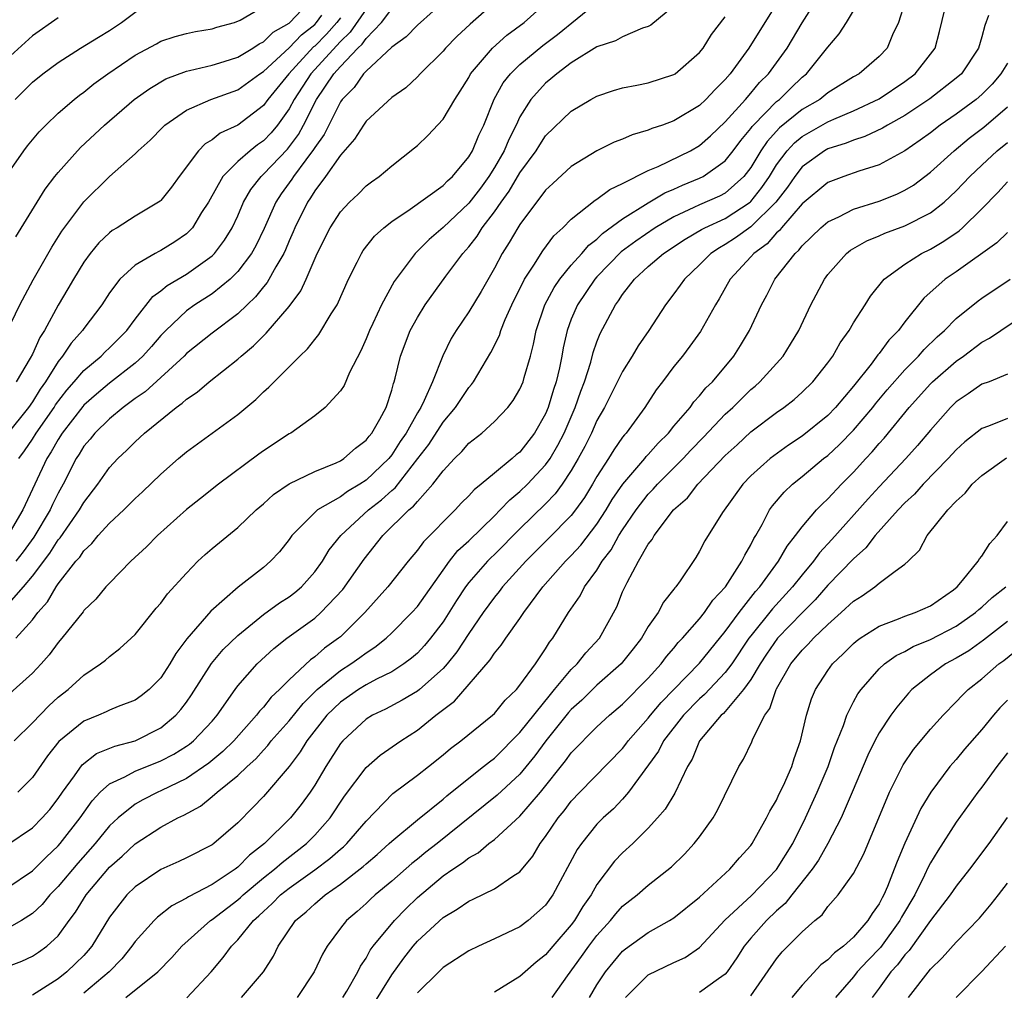
# Model space of a CAD drawing. Units: inches. Extents: x 2616000 to 2619000, y 1473000 to 1476000.
# Drawn here: x 2616102 to 2616179, y 1473335 to 1473411 of the extents above; entities that cross this region are included whole.
import ezdxf

# ---------------------------------------------------------------- set-up
doc = ezdxf.new("R2010")
doc.units = ezdxf.units.IN
doc.header["$MEASUREMENT"] = 0
doc.layers.add('LD26161473_2ft', color=26, linetype='Continuous')

msp = doc.modelspace()

# ---------------------------------------------------------------- linework, layer by layer
at = {"layer": 'LD26161473_2ft'}
for points, elevation in [([(2616100.724, 1473337.276), (2616102.167, 1473337.834), (2616103, 1473338.224), (2616103.469, 1473338.531), (2616104.108, 1473339), (2616105, 1473339.82), (2616105.857, 1473341), (2616106.355, 1473341.645), (2616107.177, 1473343), (2616109, 1473345.155), (2616109.984, 1473346.016), (2616111, 1473346.98), (2616113, 1473348.278), (2616114.323, 1473349), (2616114.785, 1473349.215), (2616116.082, 1473349.919), (2616117, 1473350.658), (2616117.391, 1473351), (2616119, 1473352.298), (2616119.72, 1473353), (2616120.396, 1473353.605), (2616121, 1473354.292), (2616121.35, 1473354.65), (2616121.612, 1473355), (2616123, 1473356.576), (2616124.087, 1473357.913), (2616125.197, 1473359), (2616127, 1473360.482), (2616127.826, 1473361), (2616128.51, 1473361.49), (2616129, 1473361.867), (2616129.695, 1473362.305), (2616130.569, 1473363), (2616131, 1473363.414), (2616132.569, 1473365), (2616133, 1473365.482), (2616135, 1473368.305), (2616135.505, 1473369), (2616136.162, 1473369.838), (2616137, 1473370.603), (2616139, 1473372.552), (2616139.453, 1473373), (2616140.207, 1473373.793), (2616141, 1473374.431), (2616141.575, 1473375), (2616143, 1473376.514), (2616143.344, 1473377), (2616143.96, 1473378.04), (2616144.441, 1473379), (2616145.306, 1473381), (2616145.737, 1473382.263), (2616146.027, 1473383), (2616146.524, 1473384.524), (2616146.715, 1473385.285), (2616147, 1473386.114), (2616147.252, 1473386.748), (2616148.437, 1473389), (2616148.691, 1473389.309), (2616149, 1473389.797), (2616149.93, 1473391), (2616151, 1473391.97), (2616152.189, 1473393), (2616153.886, 1473394.114), (2616155.138, 1473394.862), (2616155.397, 1473395), (2616157, 1473395.73), (2616158.941, 1473397), (2616159, 1473397.051), (2616159.865, 1473398.135), (2616160.439, 1473399), (2616161, 1473399.905), (2616161.827, 1473401), (2616162.389, 1473401.612), (2616163, 1473402.116), (2616165, 1473403.252), (2616165.461, 1473403.461), (2616167, 1473404.108), (2616169, 1473405.052), (2616171, 1473406.384), (2616171.815, 1473407), (2616173, 1473408.518), (2616173.352, 1473409), (2616173.709, 1473410.291), (2616174.352, 1473413)], 9090), ([(2616101, 1473365.529), (2616102.301, 1473367), (2616103, 1473367.841), (2616104.354, 1473369.646), (2616105, 1473370.665), (2616105.159, 1473370.841), (2616106.67, 1473373), (2616107, 1473373.589), (2616108.083, 1473375), (2616109, 1473376.301), (2616109.648, 1473377), (2616110.347, 1473377.653), (2616111, 1473378.321), (2616111.733, 1473379), (2616114.207, 1473381), (2616114.677, 1473381.323), (2616115, 1473381.63), (2616115.822, 1473382.178), (2616116.782, 1473383), (2616119, 1473384.754), (2616119.266, 1473385), (2616120.218, 1473385.782), (2616121, 1473386.578), (2616121.225, 1473386.775), (2616123, 1473388.865), (2616123.91, 1473390.09), (2616124.323, 1473391), (2616125.194, 1473393), (2616126.213, 1473395), (2616127, 1473396.251), (2616127.702, 1473397), (2616128.373, 1473397.627), (2616129, 1473398.263), (2616129.415, 1473398.585), (2616130.033, 1473399), (2616131, 1473399.825), (2616132.776, 1473401.224), (2616133, 1473401.415), (2616133.814, 1473402.186), (2616135, 1473403.452), (2616135.921, 1473405), (2616136.348, 1473405.652), (2616137, 1473406.712), (2616137.154, 1473407), (2616138.851, 1473409), (2616139.985, 1473410.015), (2616141.321, 1473411), (2616143.543, 1473413)], 9106), ([(2616101, 1473346.885), (2616103, 1473348.216), (2616103.763, 1473349), (2616104.338, 1473349.662), (2616105, 1473350.505), (2616105.337, 1473351), (2616106.274, 1473352.274), (2616106.874, 1473353.126), (2616107.989, 1473354.011), (2616109.405, 1473354.595), (2616111, 1473355.01), (2616113, 1473356.021), (2616114.172, 1473357), (2616114.56, 1473357.44), (2616115, 1473358.027), (2616115.402, 1473358.598), (2616116.959, 1473361.042), (2616117.874, 1473362.127), (2616119, 1473363.229), (2616121, 1473364.849), (2616122.242, 1473365.758), (2616123, 1473366.238), (2616123.437, 1473366.563), (2616123.955, 1473367), (2616125, 1473368.174), (2616125.594, 1473369), (2616126.118, 1473369.882), (2616127.03, 1473371), (2616129.178, 1473373), (2616130.2, 1473373.8), (2616131, 1473374.53), (2616131.261, 1473374.739), (2616133.043, 1473377), (2616133.89, 1473378.11), (2616135, 1473379.838), (2616135.979, 1473381), (2616137, 1473382.541), (2616137.222, 1473382.778), (2616137.378, 1473383), (2616138.733, 1473385.267), (2616139.39, 1473386.61), (2616139.502, 1473387), (2616139.841, 1473387.841), (2616140.36, 1473389), (2616141.36, 1473391), (2616142.081, 1473392.081), (2616142.789, 1473393.211), (2616143.645, 1473394.355), (2616144.348, 1473395), (2616145, 1473395.668), (2616146.858, 1473397.142), (2616147, 1473397.223), (2616148.009, 1473397.991), (2616149, 1473398.441), (2616151, 1473399.462), (2616151.78, 1473399.78), (2616154.301, 1473401), (2616155, 1473401.403), (2616155.849, 1473402.151), (2616157, 1473403.242), (2616158.579, 1473405), (2616159, 1473405.483), (2616159.683, 1473406.317), (2616160.378, 1473407), (2616161.816, 1473409), (2616163, 1473410.981), (2616164.265, 1473413)], 9096), ([(2616135.466, 1473413), (2616133, 1473410.78), (2616132.131, 1473409.869), (2616131, 1473409.073), (2616129, 1473407.204), (2616128.809, 1473407), (2616128.067, 1473405.933), (2616127.139, 1473405), (2616127, 1473404.805), (2616125.725, 1473402.275), (2616125, 1473401.257), (2616124.909, 1473401.091), (2616124.301, 1473400.301), (2616123.335, 1473399), (2616123.209, 1473398.792), (2616122.371, 1473397.629), (2616121.961, 1473397), (2616121.068, 1473394.932), (2616120.413, 1473393.587), (2616120.083, 1473393), (2616119, 1473391.579), (2616118.405, 1473391), (2616117, 1473389.859), (2616115.664, 1473389), (2616115, 1473388.524), (2616113.389, 1473387), (2616113, 1473386.602), (2616112.265, 1473385.735), (2616111.611, 1473385), (2616111, 1473384.441), (2616109, 1473382.881), (2616107.978, 1473382.022), (2616107, 1473381.159), (2616106.925, 1473381.074), (2616105.32, 1473379), (2616105, 1473378.503), (2616104.463, 1473377.537), (2616104.117, 1473377), (2616102.255, 1473373), (2616101.088, 1473371)], 9110), ([(2616101.643, 1473405), (2616103, 1473406.335), (2616103.814, 1473407), (2616105, 1473407.877), (2616106.751, 1473409), (2616108.136, 1473409.864), (2616109, 1473410.374), (2616109.927, 1473411), (2616112.568, 1473413)], 9124), ([(2616139.516, 1473413), (2616137.123, 1473410.877), (2616136.089, 1473409.911), (2616135.201, 1473409), (2616135, 1473408.752), (2616133.231, 1473407), (2616133, 1473406.752), (2616132.091, 1473405.909), (2616131, 1473405.156), (2616129, 1473403.295), (2616128.796, 1473403), (2616128.11, 1473401.89), (2616127, 1473400.645), (2616125.842, 1473399), (2616125, 1473397.878), (2616124.668, 1473397.332), (2616124.429, 1473397), (2616123.454, 1473395), (2616123.324, 1473394.676), (2616123, 1473393.979), (2616122.714, 1473393.286), (2616122.578, 1473393), (2616121.955, 1473391.955), (2616121.281, 1473390.719), (2616121, 1473390.394), (2616120.389, 1473389.611), (2616119.731, 1473389), (2616119, 1473388.29), (2616117, 1473386.775), (2616115, 1473385.19), (2616114.815, 1473385), (2616111.781, 1473382.219), (2616111, 1473381.688), (2616110.065, 1473381), (2616109, 1473380.114), (2616107.863, 1473379), (2616107.482, 1473378.518), (2616107, 1473377.964), (2616106.639, 1473377.361), (2616106.395, 1473377), (2616105.376, 1473375), (2616105, 1473374.321), (2616104.566, 1473373.434), (2616104.376, 1473373), (2616103.113, 1473370.887), (2616102.262, 1473369.738), (2616101.687, 1473369)], 9108), ([(2616101.702, 1473394.298), (2616103.993, 1473398.007), (2616104.751, 1473399), (2616105, 1473399.316), (2616106.74, 1473401.26), (2616108.605, 1473403), (2616110.923, 1473405), (2616112.137, 1473405.863), (2616113.399, 1473406.601), (2616115, 1473407.205), (2616115.248, 1473407.248), (2616117, 1473407.66), (2616117.945, 1473407.945), (2616119, 1473408.287), (2616120.187, 1473409), (2616120.663, 1473409.337), (2616121, 1473409.479), (2616121.771, 1473410.229), (2616123, 1473410.937), (2616123.069, 1473411), (2616124.928, 1473413)], 9120), ([(2616171, 1473412.543), (2616170.497, 1473411), (2616170.046, 1473410.045), (2616169.613, 1473409), (2616169, 1473408.353), (2616167.445, 1473407), (2616167, 1473406.749), (2616165, 1473405.507), (2616164.361, 1473405), (2616163, 1473404.217), (2616161.225, 1473402.775), (2616160.269, 1473401.731), (2616159.781, 1473401), (2616159, 1473399.696), (2616158.462, 1473399), (2616157, 1473397.703), (2616156.543, 1473397.457), (2616155, 1473396.779), (2616154.564, 1473396.564), (2616153, 1473395.857), (2616151.544, 1473395), (2616150.036, 1473393.964), (2616148.887, 1473393.113), (2616147, 1473391.177), (2616146.84, 1473391), (2616145.478, 1473389), (2616145, 1473387.87), (2616144.679, 1473387), (2616144.374, 1473385.626), (2616144.269, 1473385), (2616144.085, 1473384.085), (2616143.831, 1473383), (2616143.618, 1473382.382), (2616143.209, 1473381), (2616143, 1473380.503), (2616142.137, 1473379), (2616141, 1473377.518), (2616140.708, 1473377.292), (2616140.398, 1473377), (2616139, 1473375.862), (2616137.971, 1473375), (2616137.426, 1473374.574), (2616137, 1473374.093), (2616136.453, 1473373.547), (2616135.946, 1473373), (2616133.47, 1473370.53), (2616133, 1473369.872), (2616132.277, 1473369), (2616130.703, 1473367), (2616128.895, 1473365), (2616127, 1473363.124), (2616126.856, 1473363), (2616125.769, 1473362.231), (2616125, 1473361.561), (2616124.668, 1473361.332), (2616123, 1473359.762), (2616122.243, 1473359), (2616121.6, 1473358.4), (2616121, 1473357.638), (2616120.685, 1473357.315), (2616120.464, 1473357), (2616118.688, 1473355), (2616117.837, 1473354.163), (2616116.74, 1473353.26), (2616115, 1473352.078), (2616113, 1473351.103), (2616112.759, 1473351), (2616111.587, 1473350.413), (2616111, 1473350.068), (2616109.668, 1473349), (2616109, 1473348.372), (2616107.892, 1473347), (2616106.526, 1473345.474), (2616105, 1473343.641), (2616104.362, 1473343), (2616103.748, 1473342.252), (2616103, 1473341.553), (2616102.138, 1473341), (2616101, 1473340.357)], 9092), ([(2616153, 1473412.278), (2616151.203, 1473410.797), (2616151, 1473410.69), (2616150.552, 1473410.552), (2616149, 1473409.888), (2616148.437, 1473409.562), (2616147, 1473409.091), (2616145, 1473407.851), (2616143.864, 1473407), (2616143.403, 1473406.597), (2616143, 1473406.279), (2616141.851, 1473405), (2616141, 1473403.637), (2616140.704, 1473403), (2616140.12, 1473401.88), (2616139.762, 1473401), (2616139, 1473399.687), (2616138.572, 1473399), (2616137.91, 1473398.09), (2616137, 1473396.911), (2616135, 1473395.024), (2616133.916, 1473394.085), (2616132.818, 1473393), (2616131.185, 1473390.815), (2616130.21, 1473389), (2616129.524, 1473387.524), (2616129.264, 1473387), (2616129, 1473386.337), (2616128.587, 1473385.413), (2616127.711, 1473383.711), (2616127.293, 1473382.707), (2616127, 1473382.277), (2616125.814, 1473381), (2616125, 1473380.337), (2616123.125, 1473379), (2616123, 1473378.935), (2616121, 1473377.606), (2616120.649, 1473377.351), (2616117.508, 1473375), (2616116.094, 1473373.905), (2616115, 1473373.028), (2616112.75, 1473371), (2616111.876, 1473370.124), (2616110.669, 1473369), (2616109, 1473367.304), (2616108.725, 1473367), (2616107.94, 1473366.06), (2616107, 1473365.158), (2616106.938, 1473365.063), (2616105.288, 1473363), (2616105, 1473362.675), (2616104.3, 1473361.7), (2616103.672, 1473361), (2616103, 1473360.286), (2616101, 1473358.499)], 9102), ([(2616101, 1473399.104), (2616102.31, 1473401), (2616102.608, 1473401.392), (2616103.514, 1473402.486), (2616104.025, 1473403), (2616105, 1473403.916), (2616106.259, 1473405), (2616106.671, 1473405.329), (2616107, 1473405.564), (2616107.792, 1473406.208), (2616108.865, 1473407), (2616111, 1473408.45), (2616112.659, 1473409.341), (2616113, 1473409.54), (2616114.109, 1473409.891), (2616115, 1473410.145), (2616115.707, 1473410.293), (2616117, 1473410.496), (2616117.366, 1473410.634), (2616118.756, 1473411), (2616119.178, 1473411.178), (2616121, 1473412.241)], 9122), ([(2616101.701, 1473363), (2616103, 1473364.429), (2616103.427, 1473365), (2616104.157, 1473365.843), (2616104.833, 1473367), (2616105, 1473367.239), (2616106.385, 1473369), (2616106.677, 1473369.323), (2616107, 1473369.812), (2616107.624, 1473370.377), (2616108.127, 1473371), (2616109, 1473371.969), (2616110.117, 1473373), (2616111, 1473373.889), (2616111.582, 1473374.418), (2616113, 1473375.788), (2616114.371, 1473377), (2616115, 1473377.533), (2616119, 1473380.449), (2616120.4, 1473381.6), (2616121, 1473382.202), (2616121.426, 1473382.574), (2616121.827, 1473383), (2616123.826, 1473385), (2616124.443, 1473385.557), (2616125, 1473386.29), (2616125.329, 1473386.671), (2616126.29, 1473388.29), (2616126.744, 1473389), (2616127.642, 1473391), (2616128.313, 1473392.314), (2616128.646, 1473393), (2616128.781, 1473393.219), (2616129.658, 1473394.342), (2616130.377, 1473395), (2616131, 1473395.489), (2616132.45, 1473396.45), (2616135, 1473398.284), (2616135.347, 1473398.653), (2616135.74, 1473399), (2616137, 1473400.518), (2616137.286, 1473401), (2616137.78, 1473402.22), (2616138.171, 1473403), (2616138.991, 1473405.009), (2616139.7, 1473406.3), (2616140.252, 1473407), (2616141, 1473407.728), (2616142.79, 1473409.21), (2616143.934, 1473410.066), (2616147, 1473412.561)], 9104), ([(2616161, 1473412.449), (2616158.847, 1473409), (2616157.394, 1473407), (2616157, 1473406.54), (2616156.219, 1473405.781), (2616155.499, 1473405), (2616155, 1473404.529), (2616153, 1473403.321), (2616152.109, 1473403), (2616151.267, 1473402.733), (2616151, 1473402.601), (2616149.751, 1473402.249), (2616149, 1473401.9), (2616148.345, 1473401.655), (2616147, 1473400.999), (2616145, 1473399.783), (2616143.548, 1473398.452), (2616143, 1473397.92), (2616141, 1473395.247), (2616140.839, 1473395), (2616140.161, 1473393.839), (2616139.617, 1473393), (2616139, 1473391.846), (2616137.966, 1473390.034), (2616137, 1473388.451), (2616136.024, 1473387), (2616135.644, 1473386.356), (2616134.991, 1473385.009), (2616134.168, 1473383), (2616133.533, 1473381.533), (2616133.261, 1473381), (2616133, 1473380.574), (2616132.128, 1473379), (2616131.671, 1473378.329), (2616131, 1473377.29), (2616130.765, 1473377), (2616129, 1473375.317), (2616128.514, 1473375), (2616127.565, 1473374.435), (2616127, 1473374.018), (2616125.217, 1473373), (2616125, 1473372.809), (2616123.204, 1473371), (2616123, 1473370.707), (2616122.253, 1473369.747), (2616121.561, 1473369), (2616121, 1473368.516), (2616119.018, 1473366.982), (2616116.893, 1473365.107), (2616115.042, 1473362.958), (2616114.178, 1473361.822), (2616113.707, 1473361), (2616113, 1473359.928), (2616112.083, 1473359), (2616111.48, 1473358.52), (2616111, 1473358.187), (2616109.681, 1473357.681), (2616109, 1473357.394), (2616108.739, 1473357.261), (2616108.147, 1473357), (2616107, 1473356.531), (2616105.055, 1473354.945), (2616104.174, 1473353.826), (2616103, 1473352.154), (2616101.848, 1473351)], 9098), ([(2616129, 1473412.037), (2616127.769, 1473410.231), (2616127, 1473409.523), (2616124.688, 1473407), (2616123.394, 1473405), (2616123, 1473404.26), (2616122.105, 1473403), (2616121.607, 1473402.393), (2616121, 1473401.76), (2616120.545, 1473401.455), (2616119.965, 1473401), (2616119, 1473400.159), (2616117.835, 1473399), (2616116.707, 1473397), (2616116.18, 1473396.18), (2616115.461, 1473395), (2616115.249, 1473394.751), (2616115, 1473394.529), (2616114.095, 1473393.905), (2616113, 1473393.23), (2616112.841, 1473393.159), (2616112.556, 1473393), (2616111, 1473392.088), (2616109.808, 1473391), (2616109, 1473389.933), (2616108.393, 1473389), (2616107, 1473387.147), (2616106.904, 1473387), (2616106.006, 1473385.994), (2616105.347, 1473385), (2616105, 1473384.576), (2616104.022, 1473383), (2616103.594, 1473382.406), (2616103, 1473381.438), (2616102.68, 1473381), (2616101, 1473378.873)], 9114), ([(2616101, 1473343.513), (2616103, 1473344.876), (2616104.057, 1473345.944), (2616105, 1473346.814), (2616105.162, 1473347), (2616106.709, 1473349), (2616107.66, 1473350.34), (2616108.282, 1473351), (2616109, 1473351.649), (2616110.201, 1473352.201), (2616111, 1473352.638), (2616113, 1473353.437), (2616114.026, 1473353.974), (2616115, 1473354.586), (2616115.244, 1473354.756), (2616115.543, 1473355), (2616117, 1473356.543), (2616117.397, 1473357), (2616118.787, 1473359), (2616119, 1473359.285), (2616120.523, 1473361), (2616121.808, 1473362.192), (2616122.813, 1473363), (2616125, 1473364.576), (2616125.486, 1473365), (2616127.185, 1473366.815), (2616128.845, 1473369.155), (2616130.311, 1473371), (2616132.345, 1473373), (2616132.709, 1473373.291), (2616133, 1473373.668), (2616134.213, 1473375), (2616135, 1473376.059), (2616135.885, 1473377), (2616136.454, 1473377.546), (2616137, 1473378.198), (2616138.025, 1473379), (2616139, 1473379.887), (2616140.05, 1473381), (2616140.473, 1473381.527), (2616141, 1473382.419), (2616141.246, 1473383), (2616141.329, 1473383.329), (2616141.82, 1473385), (2616142.064, 1473385.936), (2616142.262, 1473387), (2616142.939, 1473389), (2616143.659, 1473390.341), (2616144.118, 1473391), (2616145, 1473392.074), (2616145.826, 1473393), (2616146.36, 1473393.64), (2616147, 1473394.118), (2616147.445, 1473394.555), (2616149, 1473395.682), (2616151, 1473396.929), (2616152.289, 1473397.711), (2616153, 1473398.009), (2616153.677, 1473398.323), (2616155, 1473398.857), (2616155.283, 1473399), (2616157, 1473400.212), (2616157.623, 1473401), (2616158.214, 1473401.786), (2616159, 1473402.73), (2616159.108, 1473402.892), (2616159.207, 1473403), (2616161, 1473404.825), (2616161.22, 1473405), (2616162.113, 1473405.887), (2616163, 1473406.726), (2616163.343, 1473407), (2616165, 1473409.078), (2616165.893, 1473410.107), (2616166.462, 1473411), (2616167, 1473411.904)], 9094), ([(2616101, 1473386.876), (2616102.01, 1473389), (2616103.061, 1473390.939), (2616104.504, 1473393.496), (2616105.277, 1473394.723), (2616107, 1473397.028), (2616109, 1473398.987), (2616111, 1473400.759), (2616111.238, 1473401), (2616112.168, 1473401.832), (2616113.153, 1473402.847), (2616113.327, 1473403), (2616115, 1473404.159), (2616116.903, 1473405), (2616119, 1473405.757), (2616120.723, 1473407), (2616121, 1473407.175), (2616123, 1473409.008), (2616123.972, 1473410.028), (2616125, 1473410.845), (2616125.146, 1473411), (2616125.565, 1473411.565)], 9118), ([(2616105, 1473411.362), (2616103, 1473409.943), (2616101, 1473408.143)], 9126), ([(2616101.566, 1473355), (2616103, 1473356.417), (2616104.261, 1473357.739), (2616105, 1473358.404), (2616105.774, 1473359), (2616107, 1473360.133), (2616108.311, 1473361), (2616108.694, 1473361.306), (2616109, 1473361.586), (2616109.809, 1473362.191), (2616110.686, 1473363), (2616111, 1473363.306), (2616112.649, 1473365.351), (2616113, 1473365.744), (2616113.535, 1473366.464), (2616115, 1473368.088), (2616115.899, 1473369), (2616116.461, 1473369.539), (2616117, 1473370.01), (2616119, 1473371.642), (2616120.443, 1473373), (2616121, 1473373.477), (2616121.79, 1473374.211), (2616123, 1473375.046), (2616125, 1473376.001), (2616126.679, 1473376.679), (2616127, 1473376.828), (2616127.277, 1473377), (2616128.179, 1473377.821), (2616129, 1473378.429), (2616129.239, 1473378.761), (2616129.453, 1473379), (2616130.069, 1473380.069), (2616130.559, 1473381), (2616131, 1473382.346), (2616131.13, 1473382.87), (2616131.188, 1473383), (2616131.264, 1473383.264), (2616131.673, 1473385), (2616132.45, 1473387), (2616133, 1473388.005), (2616133.613, 1473389), (2616135.221, 1473391.221), (2616136.546, 1473393), (2616137, 1473393.514), (2616137.65, 1473394.35), (2616138.047, 1473395), (2616139, 1473396.229), (2616139.536, 1473397), (2616140.162, 1473397.838), (2616141, 1473399.276), (2616142.257, 1473401), (2616142.536, 1473401.464), (2616143, 1473402.159), (2616145, 1473404.089), (2616146.529, 1473405), (2616147, 1473405.264), (2616148.302, 1473405.698), (2616149, 1473405.907), (2616150.107, 1473406.107), (2616151, 1473406.302), (2616153, 1473406.931), (2616153.104, 1473407), (2616155, 1473408.657), (2616155.269, 1473409), (2616155.934, 1473410.066), (2616157, 1473411.427)], 9100), ([(2616127, 1473411.361), (2616126.732, 1473411), (2616125.915, 1473410.085), (2616125, 1473409.156), (2616124.913, 1473409.087), (2616122.974, 1473407), (2616121.355, 1473405), (2616121, 1473404.515), (2616119, 1473403), (2616117.628, 1473402.372), (2616117, 1473401.856), (2616116.459, 1473401.541), (2616115.943, 1473401), (2616114.424, 1473399), (2616113.829, 1473398.171), (2616113, 1473397.114), (2616112.942, 1473397.058), (2616111, 1473395.889), (2616109.61, 1473395), (2616109.218, 1473394.782), (2616109, 1473394.61), (2616108.179, 1473393.821), (2616107.502, 1473393), (2616107, 1473392.325), (2616106.193, 1473391), (2616105.761, 1473390.239), (2616105, 1473388.958), (2616103.938, 1473387), (2616103.565, 1473386.435), (2616103, 1473385.149), (2616102.825, 1473384.825), (2616101.726, 1473383)], 9116), ([(2616101.928, 1473377), (2616102.381, 1473377.619), (2616103, 1473378.512), (2616103.297, 1473379), (2616104.678, 1473381), (2616104.801, 1473381.199), (2616105.666, 1473382.334), (2616106.255, 1473383), (2616107, 1473383.883), (2616108.351, 1473385), (2616108.671, 1473385.329), (2616109, 1473385.632), (2616110.347, 1473387), (2616111, 1473387.868), (2616112.369, 1473389.631), (2616113, 1473390.08), (2616113.496, 1473390.503), (2616115, 1473391.392), (2616117, 1473392.812), (2616117.192, 1473393), (2616117.974, 1473394.026), (2616118.564, 1473395), (2616119, 1473395.939), (2616119.45, 1473397), (2616120.016, 1473397.984), (2616120.814, 1473399), (2616121, 1473399.166), (2616122.872, 1473401.128), (2616123.724, 1473402.276), (2616124.12, 1473403), (2616125.134, 1473405), (2616126.494, 1473407), (2616127, 1473407.564), (2616128.363, 1473409), (2616128.694, 1473409.306), (2616129, 1473409.745), (2616130.208, 1473411), (2616131, 1473412.07)], 9112), ([(2616177.531, 1473411.531), (2616177.228, 1473410.772), (2616177, 1473409.871), (2616176.748, 1473409), (2616175.406, 1473407), (2616175, 1473406.646), (2616172.959, 1473405.041), (2616171, 1473403.743), (2616169.648, 1473403), (2616169.248, 1473402.752), (2616167.893, 1473402.107), (2616167, 1473401.828), (2616166.421, 1473401.579), (2616165, 1473401.144), (2616164.749, 1473401), (2616163, 1473399.748), (2616162.42, 1473399), (2616161.842, 1473398.158), (2616160.94, 1473397), (2616159, 1473395.074), (2616157.791, 1473394.209), (2616157, 1473393.682), (2616156.556, 1473393.445), (2616155.887, 1473393), (2616155, 1473392.102), (2616153.817, 1473391), (2616153.488, 1473390.512), (2616153, 1473389.85), (2616152.34, 1473389), (2616151.042, 1473387), (2616150.21, 1473385.79), (2616149.756, 1473385), (2616149, 1473383.804), (2616147.591, 1473381), (2616147, 1473379.983), (2616146.564, 1473379), (2616146.05, 1473377.95), (2616145.539, 1473377), (2616145, 1473376.081), (2616144.281, 1473375), (2616143.743, 1473374.257), (2616143, 1473373.489), (2616141, 1473371.531), (2616139, 1473369.535), (2616138.723, 1473369.277), (2616138.457, 1473369), (2616137, 1473367.336), (2616136.746, 1473367), (2616136.055, 1473365.945), (2616135, 1473364.278), (2616134.029, 1473363), (2616133.562, 1473362.438), (2616133, 1473361.846), (2616132.555, 1473361.445), (2616131.955, 1473361), (2616131, 1473360.398), (2616129.806, 1473359.805), (2616129, 1473359.371), (2616128.407, 1473359), (2616127, 1473358.018), (2616125.953, 1473357), (2616124.383, 1473355), (2616123.855, 1473354.145), (2616122.996, 1473353.005), (2616121, 1473350.669), (2616120.185, 1473349.816), (2616119, 1473348.618), (2616117.146, 1473347), (2616117, 1473346.894), (2616115, 1473345.895), (2616114.397, 1473345.604), (2616113, 1473344.989), (2616111, 1473343.636), (2616110.344, 1473343), (2616109, 1473341.267), (2616107.633, 1473339), (2616107.345, 1473338.655), (2616107, 1473338.285), (2616106.359, 1473337.641), (2616105.679, 1473337), (2616105, 1473336.464), (2616103, 1473335.194)], 9088), ([(2616179, 1473407.838), (2616178.494, 1473407), (2616177.8, 1473406.2), (2616177, 1473405.385), (2616176.557, 1473405), (2616175, 1473403.855), (2616173.765, 1473403), (2616173, 1473402.407), (2616172.184, 1473401.816), (2616171, 1473401.003), (2616169, 1473399.913), (2616167.405, 1473399.405), (2616166.257, 1473399), (2616165, 1473398.524), (2616163, 1473396.862), (2616161.384, 1473395), (2616161.221, 1473394.779), (2616161, 1473394.592), (2616160.26, 1473393.74), (2616159.229, 1473393), (2616159, 1473392.732), (2616157.396, 1473391), (2616156.535, 1473389.465), (2616156.241, 1473389), (2616155.084, 1473386.916), (2616154.245, 1473385.755), (2616153.671, 1473385), (2616153, 1473384.173), (2616152.117, 1473383), (2616151.625, 1473382.375), (2616150.732, 1473381), (2616149.276, 1473379), (2616149.14, 1473378.86), (2616149, 1473378.675), (2616148.304, 1473377.696), (2616147.889, 1473377), (2616147, 1473375.605), (2616146.658, 1473375), (2616146.026, 1473373.974), (2616145.334, 1473373), (2616145, 1473372.575), (2616143.23, 1473370.77), (2616141.452, 1473369), (2616139.634, 1473367), (2616139.364, 1473366.636), (2616139, 1473366.209), (2616138.121, 1473365), (2616137, 1473363.373), (2616136.065, 1473361.935), (2616135.32, 1473361), (2616135, 1473360.64), (2616133.159, 1473359), (2616133, 1473358.873), (2616131.825, 1473358.175), (2616130.516, 1473357.485), (2616129.491, 1473357), (2616129, 1473356.695), (2616127.178, 1473355), (2616127, 1473354.79), (2616125.86, 1473353), (2616125, 1473351.559), (2616124.633, 1473351), (2616123.947, 1473350.052), (2616123.101, 1473349), (2616121.086, 1473347), (2616119.913, 1473346.087), (2616119, 1473345.161), (2616118.787, 1473345), (2616117, 1473343.804), (2616115.152, 1473342.848), (2616115, 1473342.737), (2616113.852, 1473342.148), (2616112.732, 1473341.268), (2616112.474, 1473341), (2616111, 1473339.357), (2616110.752, 1473339), (2616109.971, 1473338.029), (2616108.973, 1473337), (2616107, 1473335.33)], 9086), ([(2616110.283, 1473335), (2616112.778, 1473337), (2616113.872, 1473338.128), (2616114.65, 1473339), (2616116.862, 1473341), (2616117, 1473341.089), (2616119, 1473342.617), (2616119.205, 1473342.795), (2616119.408, 1473343), (2616121, 1473344.324), (2616121.862, 1473345), (2616122.465, 1473345.535), (2616124.359, 1473347), (2616125, 1473347.647), (2616126.205, 1473349), (2616127.308, 1473350.692), (2616129, 1473352.938), (2616130.113, 1473353.887), (2616131.7, 1473355), (2616133, 1473355.847), (2616134.438, 1473357), (2616135.894, 1473358.106), (2616138.68, 1473361.32), (2616139, 1473361.838), (2616139.533, 1473362.467), (2616139.884, 1473363), (2616141, 1473364.549), (2616141.304, 1473365), (2616142.784, 1473367), (2616144.537, 1473369), (2616145, 1473369.457), (2616145.74, 1473370.26), (2616147, 1473371.902), (2616147.718, 1473373), (2616148.194, 1473373.806), (2616149.013, 1473375), (2616150.721, 1473377), (2616150.841, 1473377.159), (2616151, 1473377.322), (2616151.781, 1473378.219), (2616152.577, 1473379), (2616153, 1473379.524), (2616154.258, 1473381), (2616154.562, 1473381.438), (2616155, 1473381.892), (2616155.488, 1473382.512), (2616155.997, 1473383), (2616157.659, 1473385), (2616158.18, 1473385.82), (2616158.887, 1473387), (2616159.817, 1473389), (2616160.245, 1473389.755), (2616160.879, 1473391), (2616162.449, 1473393), (2616162.748, 1473393.252), (2616163, 1473393.595), (2616163.723, 1473394.277), (2616164.446, 1473395), (2616165, 1473395.468), (2616165.855, 1473395.855), (2616167, 1473396.442), (2616169, 1473397.069), (2616170.383, 1473397.617), (2616171, 1473397.914), (2616171.677, 1473398.323), (2616173, 1473399.317), (2616174.839, 1473401), (2616176.027, 1473401.973), (2616177.163, 1473402.836), (2616179, 1473404.415)], 9084), ([(2616115.03, 1473334.97), (2616116.922, 1473337), (2616117.872, 1473338.128), (2616118.5, 1473339), (2616119, 1473339.507), (2616120.23, 1473341), (2616120.643, 1473341.357), (2616121, 1473341.718), (2616121.679, 1473342.321), (2616122.335, 1473343), (2616123, 1473343.522), (2616125, 1473344.945), (2616126.171, 1473345.829), (2616127, 1473346.557), (2616127.248, 1473346.752), (2616127.506, 1473347), (2616129, 1473348.743), (2616131.093, 1473350.907), (2616133, 1473352.323), (2616133.873, 1473353), (2616135, 1473353.905), (2616135.595, 1473354.405), (2616136.4, 1473355), (2616138.846, 1473357), (2616139, 1473357.146), (2616139.833, 1473358.167), (2616140.722, 1473359), (2616141, 1473359.336), (2616142.199, 1473361), (2616142.511, 1473361.489), (2616143, 1473362.174), (2616143.311, 1473362.689), (2616143.572, 1473363), (2616144.794, 1473365), (2616145.688, 1473366.312), (2616146.034, 1473367), (2616147, 1473368.321), (2616147.41, 1473369), (2616148.101, 1473369.9), (2616148.706, 1473371), (2616149, 1473371.459), (2616150.055, 1473373), (2616151, 1473374.222), (2616151.387, 1473374.612), (2616151.721, 1473375), (2616153.712, 1473377), (2616154.33, 1473377.67), (2616155.317, 1473378.683), (2616157, 1473380.46), (2616157.589, 1473381), (2616159, 1473382.389), (2616159.337, 1473382.663), (2616159.709, 1473383), (2616161.506, 1473385), (2616162.084, 1473385.916), (2616162.735, 1473387), (2616163.675, 1473389), (2616164.733, 1473391), (2616165, 1473391.357), (2616166.442, 1473393), (2616166.752, 1473393.248), (2616168.026, 1473393.974), (2616169, 1473394.369), (2616169.431, 1473394.569), (2616171, 1473395.139), (2616173, 1473396.165), (2616174.062, 1473397), (2616175, 1473397.871), (2616175.556, 1473398.444), (2616176.063, 1473399), (2616177, 1473399.884), (2616178.209, 1473401), (2616179, 1473401.653)], 9082), ([(2616119.294, 1473335), (2616120.993, 1473337.007), (2616121.78, 1473338.22), (2616122.159, 1473339), (2616123.512, 1473341), (2616124.323, 1473341.677), (2616125, 1473342.307), (2616125.813, 1473343), (2616127, 1473343.835), (2616128.783, 1473345.217), (2616129, 1473345.427), (2616129.857, 1473346.143), (2616130.809, 1473347), (2616131, 1473347.194), (2616133, 1473348.86), (2616135, 1473350.454), (2616135.289, 1473350.711), (2616137, 1473352.089), (2616138.165, 1473353), (2616138.616, 1473353.383), (2616139, 1473353.661), (2616141, 1473355.66), (2616143.373, 1473358.627), (2616143.702, 1473359), (2616145, 1473360.556), (2616145.465, 1473361), (2616146.136, 1473361.864), (2616147.197, 1473363), (2616148.542, 1473365.458), (2616149, 1473366.61), (2616149.346, 1473367.346), (2616150.247, 1473369), (2616151, 1473370.33), (2616151.296, 1473370.704), (2616151.449, 1473371), (2616152.972, 1473373), (2616154.047, 1473373.953), (2616154.856, 1473375), (2616157, 1473377.258), (2616157.917, 1473378.083), (2616159, 1473379.098), (2616161, 1473380.607), (2616161.566, 1473381), (2616162.377, 1473381.623), (2616163, 1473382.182), (2616163.834, 1473383), (2616165, 1473384.478), (2616165.375, 1473385), (2616165.96, 1473386.04), (2616166.658, 1473387), (2616167, 1473387.596), (2616167.91, 1473389), (2616168.327, 1473389.674), (2616169.396, 1473391), (2616171, 1473392.168), (2616172.306, 1473393), (2616173, 1473393.34), (2616174.05, 1473393.95), (2616175.235, 1473394.765), (2616175.496, 1473395), (2616177, 1473396.464), (2616178.262, 1473397.738), (2616179, 1473398.576)], 9080), ([(2616179, 1473394.629), (2616178.169, 1473393.831), (2616175, 1473391.572), (2616174.145, 1473391), (2616172.478, 1473389.522), (2616171, 1473387.658), (2616170.51, 1473387), (2616169.763, 1473386.237), (2616169, 1473385.196), (2616168.907, 1473385.093), (2616168.369, 1473384.369), (2616167, 1473382.646), (2616165.603, 1473381), (2616165, 1473380.376), (2616163, 1473378.751), (2616161.938, 1473378.062), (2616160.777, 1473377.223), (2616160.495, 1473377), (2616159, 1473375.657), (2616158.367, 1473375), (2616156.796, 1473372.796), (2616155.417, 1473370.583), (2616155, 1473369.79), (2616154.702, 1473369.298), (2616153.488, 1473367.488), (2616153.147, 1473367), (2616153.073, 1473366.927), (2616153, 1473366.818), (2616152.19, 1473365.81), (2616151.759, 1473365), (2616151, 1473363.908), (2616150.477, 1473363), (2616149.834, 1473362.166), (2616148.896, 1473361), (2616147, 1473359.346), (2616145.816, 1473358.184), (2616145, 1473357.445), (2616144.791, 1473357.209), (2616143.008, 1473355), (2616142.162, 1473353.838), (2616141, 1473352.421), (2616139.226, 1473350.774), (2616134.548, 1473347), (2616133.671, 1473346.329), (2616133, 1473345.78), (2616132.56, 1473345.44), (2616131, 1473344.059), (2616129.712, 1473343), (2616129.337, 1473342.663), (2616129, 1473342.33), (2616128.295, 1473341.704), (2616127.465, 1473341), (2616127, 1473340.402), (2616125.957, 1473339), (2616125.61, 1473338.39), (2616124.955, 1473337), (2616123.625, 1473335)], 9078), ([(2616127.194, 1473335), (2616127.504, 1473335.504), (2616128.368, 1473337), (2616128.564, 1473337.436), (2616129, 1473338.066), (2616129.318, 1473338.681), (2616129.555, 1473339), (2616131.211, 1473341), (2616132.089, 1473341.911), (2616133, 1473342.797), (2616135, 1473344.475), (2616135.755, 1473345), (2616136.51, 1473345.49), (2616137, 1473345.897), (2616137.727, 1473346.273), (2616138.571, 1473347), (2616139, 1473347.329), (2616141, 1473349.132), (2616142.611, 1473351), (2616144.555, 1473353.445), (2616145, 1473354.059), (2616147, 1473356.089), (2616147.967, 1473357), (2616149, 1473357.874), (2616151, 1473359.879), (2616152.007, 1473361), (2616152.425, 1473361.575), (2616153, 1473362.232), (2616153.341, 1473362.659), (2616153.673, 1473363), (2616155, 1473364.507), (2616155.394, 1473365), (2616156.03, 1473365.97), (2616157.009, 1473367), (2616158.302, 1473369), (2616158.52, 1473369.48), (2616159, 1473370.29), (2616159.228, 1473370.772), (2616159.373, 1473371), (2616159.869, 1473371.869), (2616160.458, 1473373), (2616160.68, 1473373.32), (2616161.602, 1473374.398), (2616162.241, 1473375), (2616163, 1473375.602), (2616164.672, 1473377), (2616165, 1473377.254), (2616165.906, 1473378.094), (2616167, 1473379.223), (2616168.516, 1473381), (2616168.724, 1473381.276), (2616169.634, 1473382.366), (2616171, 1473383.926), (2616172.069, 1473385), (2616172.498, 1473385.502), (2616173.509, 1473386.491), (2616174.102, 1473387), (2616175, 1473387.916), (2616176.709, 1473389.291), (2616177, 1473389.505), (2616179.203, 1473391)], 9076), ([(2616129.561, 1473334.439), (2616131, 1473336.767), (2616131.934, 1473338.066), (2616132.666, 1473339), (2616133, 1473339.385), (2616135, 1473341.237), (2616136.115, 1473341.885), (2616137, 1473342.517), (2616137.34, 1473342.66), (2616139, 1473343.465), (2616140.449, 1473344.449), (2616141, 1473344.792), (2616141.992, 1473346.008), (2616142.582, 1473347), (2616143, 1473347.546), (2616143.977, 1473349), (2616144.438, 1473349.562), (2616145, 1473350.308), (2616145.661, 1473351), (2616149, 1473354.41), (2616149.262, 1473354.738), (2616149.444, 1473355), (2616151, 1473356.778), (2616151.171, 1473357), (2616152.008, 1473357.992), (2616153.002, 1473359), (2616155, 1473361.073), (2616157, 1473363.527), (2616158.073, 1473365), (2616159.366, 1473366.634), (2616159.703, 1473367), (2616161.163, 1473369), (2616161.821, 1473370.179), (2616162.485, 1473371), (2616163, 1473371.697), (2616164.125, 1473373), (2616164.548, 1473373.452), (2616165, 1473373.859), (2616166.055, 1473375), (2616167, 1473375.956), (2616167.95, 1473377), (2616168.462, 1473377.538), (2616169, 1473378.183), (2616169.391, 1473378.608), (2616171.345, 1473381), (2616173, 1473382.836), (2616173.168, 1473383), (2616175, 1473384.605), (2616175.562, 1473385), (2616177, 1473386.084), (2616177.612, 1473386.388), (2616178.476, 1473387), (2616180.062, 1473388.063)], 9074), ([(2616179, 1473383.583), (2616177.566, 1473383), (2616177, 1473382.8), (2616175.946, 1473382.054), (2616175, 1473381.424), (2616174.566, 1473381), (2616173, 1473379.23), (2616171.987, 1473378.013), (2616171.087, 1473377), (2616169, 1473374.811), (2616168.132, 1473373.868), (2616165.311, 1473370.689), (2616164.348, 1473369.652), (2616163.883, 1473369), (2616163, 1473367.955), (2616162.255, 1473367), (2616160.695, 1473365.305), (2616159, 1473363.198), (2616158.852, 1473363), (2616157.505, 1473361), (2616157, 1473360.328), (2616155.389, 1473358.611), (2616155, 1473358.279), (2616153.746, 1473357), (2616152.193, 1473355), (2616151.8, 1473354.2), (2616149.47, 1473351), (2616149, 1473350.462), (2616148.281, 1473349.719), (2616147.489, 1473349), (2616147, 1473348.506), (2616145.784, 1473347), (2616145.461, 1473346.539), (2616143.568, 1473343), (2616143, 1473342.207), (2616141.632, 1473341), (2616141, 1473340.519), (2616139, 1473339.567), (2616137.754, 1473339), (2616137, 1473338.631), (2616135, 1473337.328), (2616134.662, 1473337), (2616133, 1473335.357)], 9072), ([(2616179, 1473380.123), (2616177.52, 1473379.52), (2616177, 1473379.351), (2616175.681, 1473378.319), (2616175, 1473377.693), (2616174.378, 1473377), (2616172.419, 1473375), (2616171.756, 1473374.244), (2616171, 1473373.552), (2616170.473, 1473373), (2616168.694, 1473371), (2616167.958, 1473370.042), (2616167, 1473369.2), (2616165, 1473367.128), (2616164.005, 1473365.995), (2616163, 1473364.996), (2616161.078, 1473363), (2616160.229, 1473361.771), (2616159.723, 1473361), (2616159, 1473359.793), (2616158.436, 1473359), (2616157, 1473357.298), (2616156.858, 1473357.142), (2616156.691, 1473357), (2616155.001, 1473355), (2616154.42, 1473353.58), (2616154.05, 1473353), (2616153.06, 1473350.94), (2616152.318, 1473349.682), (2616151.723, 1473349), (2616151, 1473348.21), (2616149.787, 1473347), (2616149, 1473346.274), (2616148.379, 1473345.621), (2616147, 1473343.802), (2616146.543, 1473343), (2616145.907, 1473342.093), (2616145.254, 1473341), (2616145, 1473340.665), (2616143.555, 1473339), (2616143, 1473338.328), (2616142.249, 1473337.751), (2616141.391, 1473337), (2616141, 1473336.63), (2616139, 1473335.431)], 9070), ([(2616143.52, 1473335), (2616144.697, 1473336.697), (2616145.802, 1473338.198), (2616146.367, 1473339), (2616147, 1473339.83), (2616148.063, 1473341), (2616148.471, 1473341.529), (2616149, 1473342.123), (2616150.125, 1473343), (2616151, 1473343.762), (2616152.823, 1473345.177), (2616153.824, 1473346.176), (2616154.584, 1473347), (2616155, 1473347.533), (2616156.048, 1473349), (2616156.397, 1473349.603), (2616158.069, 1473353), (2616158.415, 1473353.585), (2616159.075, 1473354.925), (2616159.164, 1473355.164), (2616160.079, 1473357), (2616160.477, 1473357.523), (2616160.964, 1473359), (2616161, 1473359.066), (2616162.126, 1473361), (2616163, 1473362.076), (2616163.469, 1473362.531), (2616163.881, 1473363), (2616165, 1473364.081), (2616166.038, 1473365), (2616167, 1473365.894), (2616167.684, 1473366.316), (2616168.66, 1473367), (2616169, 1473367.283), (2616170.242, 1473368.242), (2616171, 1473368.771), (2616171.257, 1473369), (2616172.138, 1473369.862), (2616172.75, 1473371), (2616174.341, 1473373), (2616175, 1473373.692), (2616175.701, 1473374.299), (2616176.251, 1473375), (2616177, 1473375.688), (2616178.934, 1473377.066)], 9068), ([(2616146.422, 1473335), (2616147, 1473335.994), (2616147.653, 1473337), (2616148.257, 1473337.743), (2616149, 1473338.603), (2616149.213, 1473338.787), (2616151, 1473340.067), (2616152.663, 1473341), (2616153, 1473341.216), (2616155, 1473342.828), (2616157.359, 1473345), (2616158.102, 1473345.898), (2616159, 1473346.856), (2616159.106, 1473347), (2616160.228, 1473349), (2616160.474, 1473349.526), (2616161, 1473350.387), (2616161.184, 1473350.816), (2616161.531, 1473351.531), (2616162.18, 1473353), (2616162.375, 1473353.625), (2616162.865, 1473355), (2616163.326, 1473357), (2616163.721, 1473358.279), (2616164.026, 1473359), (2616165, 1473360.49), (2616165.37, 1473361), (2616166.204, 1473361.796), (2616167, 1473362.592), (2616167.215, 1473362.785), (2616167.52, 1473363), (2616169, 1473363.955), (2616170.512, 1473364.512), (2616171, 1473364.727), (2616171.797, 1473365), (2616173, 1473365.539), (2616174.785, 1473366.785), (2616175.072, 1473367), (2616175.492, 1473367.492), (2616176.719, 1473369), (2616176.818, 1473369.182), (2616177, 1473369.408), (2616177.625, 1473370.375), (2616178.203, 1473371), (2616179, 1473372.114)], 9066), ([(2616149.214, 1473335), (2616151, 1473336.759), (2616153, 1473337.733), (2616153.876, 1473338.124), (2616155, 1473338.897), (2616156.968, 1473341.032), (2616159.043, 1473342.957), (2616161, 1473344.989), (2616162.264, 1473347), (2616163.267, 1473349), (2616164.178, 1473351), (2616165.016, 1473353), (2616165.517, 1473354.483), (2616166.214, 1473356.214), (2616166.474, 1473357), (2616167, 1473358.035), (2616167.341, 1473358.659), (2616167.585, 1473359), (2616169, 1473360.614), (2616169.418, 1473361), (2616170.336, 1473361.664), (2616171, 1473361.972), (2616171.649, 1473362.351), (2616173, 1473362.904), (2616175, 1473363.94), (2616176.505, 1473365), (2616176.757, 1473365.243), (2616177, 1473365.435), (2616177.811, 1473366.189), (2616178.886, 1473367)], 9064), ([(2616179, 1473364.307), (2616177.145, 1473362.855), (2616175.978, 1473362.022), (2616175, 1473361.439), (2616174.176, 1473361), (2616173, 1473360.144), (2616171.556, 1473359), (2616171.285, 1473358.715), (2616170.364, 1473357.636), (2616169.903, 1473357), (2616169, 1473355.639), (2616168.658, 1473355), (2616168.107, 1473353.893), (2616166.902, 1473351), (2616166.045, 1473349), (2616164.999, 1473347), (2616164.281, 1473345.719), (2616163.786, 1473345), (2616162.181, 1473343), (2616161.667, 1473342.333), (2616161, 1473341.765), (2616160.208, 1473341), (2616159, 1473339.622), (2616158.484, 1473339), (2616157.905, 1473338.095), (2616157.147, 1473337), (2616157, 1473336.823), (2616156.465, 1473336.465), (2616155, 1473335.405)], 9062), ([(2616159, 1473335.124), (2616161, 1473338.007), (2616161.447, 1473338.553), (2616163, 1473340.133), (2616163.984, 1473341), (2616164.544, 1473341.456), (2616165, 1473342.094), (2616165.811, 1473343), (2616167, 1473344.665), (2616167.809, 1473346.191), (2616169.797, 1473351), (2616170.869, 1473353.131), (2616171.681, 1473354.319), (2616173, 1473355.907), (2616173.976, 1473357), (2616175, 1473358.044), (2616175.457, 1473358.543), (2616175.93, 1473359), (2616177, 1473359.838), (2616178.338, 1473361), (2616178.724, 1473361.276), (2616179.828, 1473362.172)], 9060), ([(2616179, 1473358.181), (2616178.414, 1473357.586), (2616177.904, 1473357), (2616177, 1473355.888), (2616175.654, 1473354.346), (2616175, 1473353.559), (2616174.734, 1473353.266), (2616174.518, 1473353), (2616173.017, 1473351), (2616172.257, 1473349.743), (2616171, 1473347.034), (2616170.39, 1473345.61), (2616170.176, 1473345), (2616169.65, 1473343.65), (2616169.368, 1473343), (2616169.232, 1473342.768), (2616169, 1473342.3), (2616168.445, 1473341.555), (2616168.125, 1473341), (2616167, 1473339.712), (2616166.207, 1473339), (2616165.514, 1473338.486), (2616165, 1473337.934), (2616164.458, 1473337.542), (2616163, 1473335.971), (2616162.202, 1473335)], 9058), ([(2616179, 1473354.065), (2616178.171, 1473353), (2616177, 1473351.399), (2616176.687, 1473351), (2616175, 1473348.68), (2616173.565, 1473346.435), (2616173, 1473345.498), (2616172.827, 1473345.173), (2616172.544, 1473344.544), (2616171.767, 1473343), (2616170.743, 1473341.257), (2616170.616, 1473341), (2616169.093, 1473338.907), (2616168.105, 1473337.895), (2616167.286, 1473337), (2616167, 1473336.622), (2616165.594, 1473335)], 9056), ([(2616178.973, 1473349.027), (2616177.543, 1473347), (2616176.053, 1473345), (2616175, 1473343.683), (2616174.544, 1473343), (2616173, 1473340.997), (2616171.331, 1473338.669), (2616171, 1473338.332), (2616170.439, 1473337.56), (2616169.92, 1473337), (2616169, 1473335.731), (2616168.45, 1473335)], 9054), ([(2616171.28, 1473335), (2616173, 1473337.204), (2616173.918, 1473338.082), (2616175, 1473339.317), (2616176.821, 1473341.179), (2616177.725, 1473342.275), (2616178.302, 1473343), (2616179, 1473343.909)], 9052), ([(2616175, 1473334.999), (2616177, 1473337.018), (2616178.835, 1473339)], 9050)]:
    msp.add_lwpolyline(points, dxfattribs=dict(at, elevation=elevation))

doc.saveas('drawing.dxf')
